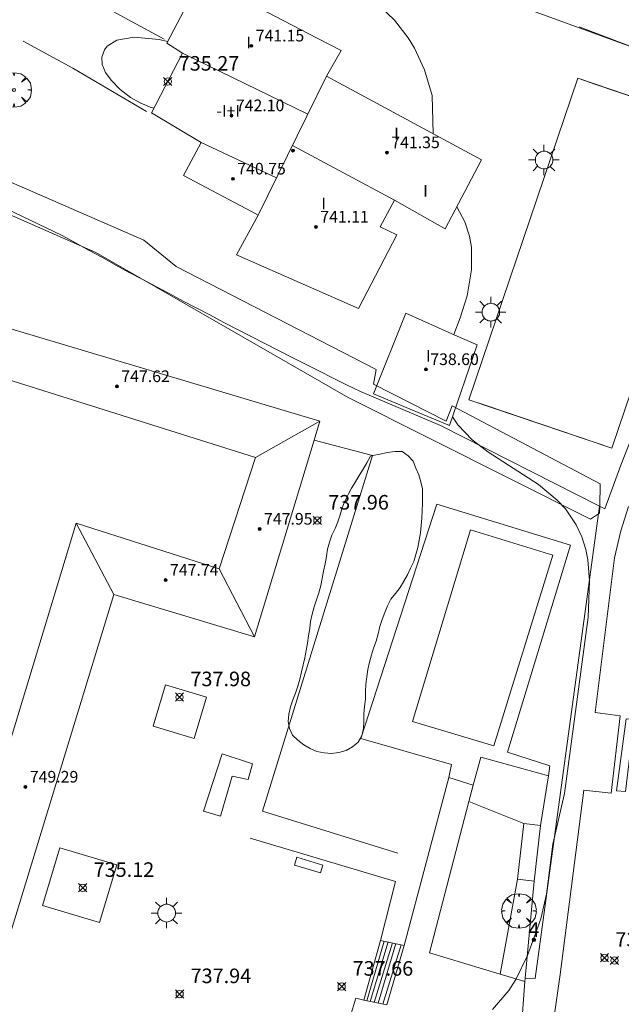
# Model space of a CAD drawing. Units: millimetres. Extents: x 426000 to 427003, y 4481499 to 4482001.
# Drawn here: x 426388 to 426430, y 4481667 to 4481735 of the extents above; entities that cross this region are included whole.
import ezdxf

# ---------------------------------------------------------------- set-up
doc = ezdxf.new("R2010")
doc.units = ezdxf.units.MM
doc.header["$MEASUREMENT"] = 0
doc.linetypes.add('VADO', pattern=[9.01, 2.71, -0.9, 0.9, -0.9, 0.9, -0.9, 0.9, -0.9])
doc.layers.get('0').update_dxf_attribs({"lineweight": 9})
for name, color, linetype, lineweight in [('1', 7, 'Continuous', 9), ('f012003p_num_plantas', 252, 'Continuous', 9), ('f022001p_portal', 7, 'Continuous', 9), ('f022001p_portal_texto', 7, 'Continuous', 9), ('f031026l_pinturavial', 253, 'Continuous', 9), ('f040024s_piscina', 140, 'Continuous', 9), ('f050002l_curvanivel_cgn', 23, 'Continuous', 9), ('f050008p_puntocotaterreno', 7, 'Continuous', 9), ('f050009p_puntocotaconstruccionelevada', 211, 'Continuous', 9), ('f060140s_arboladourbano', 92, 'Continuous', 9), ('f061013p_arbol', 91, 'Continuous', 9), ('f070045l_muro_mur', 30, 'MURO2', 9), ('f070045l_muro_tap', 11, 'MURO2', 9), ('f070045l_puerta', 11, 'Continuous', 9), ('f070047l_seto', 91, 'Continuous', 9), ('f070056l_edificacion_med', 221, 'Continuous', 9), ('f070056s_edificacion_edi', 240, 'Continuous', 9), ('f070057s_edificacionligera', 11, 'Continuous', 9), ('f070058l_elementoconstruido_bordillo', 30, 'Continuous', 9), ('f070066l_obracontencion', 11, 'CONTENCION', 9), ('f070069s_pistadeportiva', 7, 'Continuous', 9), ('f071028l_acera_escalera', 11, 'Continuous', 9), ('f071028s_acera_escalera', 11, 'Continuous', 9), ('f071045l_vado', 30, 'VADO', 9), ('f081049s_banco_asiento', 24, 'Continuous', 9), ('f081055p_farola', 7, 'Continuous', 9)]:
    doc.layers.add(name, color=color, linetype=linetype, lineweight=lineweight)
doc.styles.get("Standard").update_dxf_attribs({"font": 'arial.ttf'})
doc.styles.add('Style-s7210005_h', font='txt')
doc.linetypes.add('CONTENCION', pattern='A,6.1e-05,[1,obra_contencion.shx,S=1,R=0,X=0,Y=0],-6.120525', length=6.120586)
doc.linetypes.add('MURO2', pattern='A,3.1e-05,[1,muro2.shx,S=1,R=0,X=0,Y=0],-3.058844', length=3.058875)

# ---------------------------------------------------------------- blocks, each defined once
blk = doc.blocks.new('punto_cota')
at = {"layer": 'f050008p_puntocotaterreno'}
for points in [[(0, 0), (-0.283, 0.283)], [(0, 0), (-0.283, -0.283)], [(0, 0), (0.283, 0.283)], [(0, 0), (0.283, -0.283)]]:
    blk.add_lwpolyline(points, dxfattribs=at)
blk.add_circle((0, 0), 0.25, dxfattribs=at)
blk = doc.blocks.new('punto_cota_construccion_elevada')
at = {"layer": 'f050009p_puntocotaconstruccionelevada'}
h = blk.add_hatch(color=256, dxfattribs=at)
h.dxf.hatch_style = 1
edge = h.paths.add_edge_path()
edge.add_arc((0, 0), 0.1, 0, 360)
blk.add_circle((0, 0), 0.1, dxfattribs=at)
blk = doc.blocks.new('arbol')
at = {"color": 0, "linetype": 'Continuous', "lineweight": 0, "flags": 128}
for points in [[(0.96, 0.012), (1.2, 0.036), (1.128, 0.468), (0.888, 0.804), (0.528, 0.528), (0.816, 0.876), (0.48, 1.104), (0.048, 1.176), (0.012, 0.96), (-0.048, 1.176), (-0.48, 1.104), (-0.816, 0.876), (-0.504, 0.528), (-0.864, 0.804), (-1.104, 0.468), (-1.188, 0.036), (-0.936, 0.012)], [(-0.936, 0.012), (-1.188, -0.048), (-1.104, -0.48), (-0.864, -0.804), (-0.504, -0.504), (-0.816, -0.876), (-0.48, -1.116)], [(-0.48, -1.116), (-0.048, -1.188), (0.012, -0.936), (0.048, -1.188), (0.48, -1.116), (0.816, -0.876), (0.528, -0.504), (0.888, -0.804), (1.128, -0.48), (1.2, -0.048), (0.96, 0.012)]]:
    blk.add_lwpolyline(points, dxfattribs=at)
at = {"color": 0, "linetype": 'Continuous', "lineweight": 0, "extrusion": (0, 0, -1)}
for start, end in [(180.0229, 7.59464), (7.22334, 180.0229)]:
    blk.add_arc((0, 0), 0.104, start, end, dxfattribs=at)
blk = doc.blocks.new('farola')
at = {"layer": '1'}
for points in [[(-0.75, 0.75, 0), (-0.42, 0.42, 0)], [(0, 1.05, 0), (0, 0.6, 0)], [(0.75, 0.75, 0), (0.43, 0.43, 0)], [(-1.05, 0, 0), (-0.59, 0, 0)], [(0.01, 0.61, 0), (0.09, 0.6, 0), (0.16, 0.58, 0), (0.24, 0.57, 0), (0.3, 0.52, 0), (0.37, 0.49, 0), (0.43, 0.43, 0), (0.48, 0.39, 0), (0.52, 0.31, 0), (0.57, 0.25, 0), (0.6, 0.18, 0), (0.61, 0.1, 0), (0.61, 0.03, 0), (0.61, -0.03, 0), (0.61, -0.11, 0), (0.6, -0.18, 0), (0.57, -0.26, 0), (0.52, -0.32, 0), (0.48, -0.39, 0), (0.43, -0.44, 0), (0.37, -0.5, 0), (0.3, -0.53, 0), (0.24, -0.57, 0), (0.16, -0.59, 0), (0.09, -0.6, 0), (0, -0.62, 0), (-0.06, -0.6, 0), (-0.14, -0.59, 0), (-0.21, -0.57, 0), (-0.27, -0.53, 0), (-0.35, -0.5, 0), (-0.41, -0.44, 0), (-0.45, -0.39, 0), (-0.5, -0.32, 0), (-0.54, -0.26, 0), (-0.57, -0.18, 0), (-0.59, -0.11, 0), (-0.59, -0.03, 0), (-0.59, 0.03, 0), (-0.59, 0.1, 0), (-0.57, 0.18, 0), (-0.54, 0.25, 0), (-0.5, 0.31, 0), (-0.45, 0.39, 0), (-0.41, 0.43, 0), (-0.35, 0.49, 0), (-0.27, 0.52, 0), (-0.21, 0.57, 0), (-0.14, 0.58, 0), (-0.06, 0.6, 0), (0.01, 0.61, 0)], [(1.05, 0, 0), (0.61, 0, 0)], [(-0.75, -0.74, 0), (-0.42, -0.41, 0)], [(0, -1.05, 0), (0, -0.62, 0)], [(0.75, -0.75, 0), (0.43, -0.44, 0)]]:
    blk.add_polyline3d(points, dxfattribs=at)
blk = doc.blocks.new('portal_catastro')
at = {"layer": 'f022001p_portal'}
h = blk.add_hatch(color=256, dxfattribs=at)
h.dxf.hatch_style = 1
edge = h.paths.add_edge_path()
edge.add_arc((0, 0), 0.125, 0, 360)
blk.add_circle((0, 0), 0.125, dxfattribs=at)

msp = doc.modelspace()

# ---------------------------------------------------------------- linework, layer by layer
at = {"layer": 'f031026l_pinturavial'}
msp.add_polyline3d([(426429.879, 4481686.972, 735.825), (426430.427, 4481686.928, 735.831), (426429.818, 4481681.974, 735.831), (426429.22, 4481682.025, 735.831), (426429.879, 4481686.972, 735.825)], dxfattribs=at)
at = {"layer": 'f040024s_piscina'}
msp.add_polyline3d([(426424.833, 4481698.228, 736.387), (426420.782, 4481685.114, 736.377), (426415.192, 4481686.792, 737.273), (426419.184, 4481699.964, 736.387)], close=True, dxfattribs=at)
at = {"layer": 'f050002l_curvanivel_cgn'}
for points in [[(426416.608, 4481727.182, 736), (426416.536, 4481729.807, 736), (426416.022, 4481731.57, 736), (426415.319, 4481733.054, 736), (426414.887, 4481733.767, 736), (426413.951, 4481734.971, 736), (426412.968, 4481735.924, 736)], [(426397.431, 4481728.936, 736), (426397.168, 4481729, 736), (426396.473, 4481729.295, 736), (426395.813, 4481729.677, 736), (426395.094, 4481730.225, 736), (426394.475, 4481730.849, 736), (426394.099, 4481731.384, 736), (426393.87, 4481731.942, 736), (426393.84, 4481732.445, 736), (426394.019, 4481732.951, 736), (426394.204, 4481733.188, 736), (426394.867, 4481733.61, 736), (426396.078, 4481733.812, 736), (426397.784, 4481733.656, 736), (426398.359, 4481733.509, 736)], [(426418.025, 4481713.382, 736), (426418.468, 4481714.524, 736), (426418.943, 4481716.046, 736), (426419.247, 4481717.832, 736), (426419.237, 4481719.391, 736), (426419.114, 4481720.14, 736), (426418.792, 4481721.121, 736), (426418.243, 4481722.165, 736)], [(426420.695, 4481667.001, 736), (426421.807, 4481668.315, 736), (426422.281, 4481669.071, 736), (426423.104, 4481670.702, 736), (426424.009, 4481673.223, 736), (426424.405, 4481674.918, 736), (426424.829, 4481678.363, 736), (426425.64, 4481681.839, 736), (426427.259, 4481693.967, 736), (426427.354, 4481696.463, 736), (426427.243, 4481697.91, 736), (426427.106, 4481698.608, 736), (426426.83, 4481699.484, 736), (426426.444, 4481700.314, 736), (426425.702, 4481701.397, 736), (426425.141, 4481702, 736), (426423.852, 4481703.082, 736), (426420.368, 4481705.325, 736), (426419.292, 4481706.146, 736), (426418.302, 4481707.184, 736), (426417.932, 4481707.732, 736)]]:
    msp.add_polyline3d(points, dxfattribs=at)
at = {"layer": 'f060140s_arboladourbano'}
msp.add_polyline3d([(426412.304, 4481705.023, 10.93), (426412.054, 4481704.574, 10.93), (426411.796, 4481704.128, 10.93), (426411.53, 4481703.688, 10.93), (426411.264, 4481703.255, 10.93), (426410.999, 4481702.83, 10.93), (426410.76, 4481702.386, 10.93), (426410.547, 4481701.931, 10.93), (426410.369, 4481701.461, 10.93), (426410.229, 4481700.981, 10.93), (426410.071, 4481700.504, 10.93), (426409.867, 4481700.046, 10.93), (426409.66, 4481699.586, 10.93), (426409.486, 4481699.113, 10.93), (426409.357, 4481698.627, 10.93), (426409.278, 4481698.119, 10.93), (426409.187, 4481697.624, 10.93), (426409.086, 4481697.128, 10.93), (426408.991, 4481696.622, 10.93), (426408.883, 4481696.128, 10.93), (426408.746, 4481695.635, 10.93), (426408.59, 4481695.149, 10.93), (426408.426, 4481694.667, 10.93), (426408.29, 4481694.171, 10.93), (426408.189, 4481693.673, 10.93), (426408.129, 4481693.173, 10.93), (426408.052, 4481692.67, 10.93), (426407.971, 4481692.172, 10.93), (426407.892, 4481691.672, 10.93), (426407.798, 4481691.177, 10.93), (426407.689, 4481690.684, 10.93), (426407.566, 4481690.197, 10.93), (426407.448, 4481689.705, 10.93), (426407.308, 4481689.224, 10.93), (426407.141, 4481688.749, 10.93), (426406.968, 4481688.277, 10.93), (426406.803, 4481687.798, 10.93), (426406.694, 4481687.299, 10.93), (426406.655, 4481686.798, 10.93), (426406.735, 4481686.301, 10.93), (426406.954, 4481685.849, 10.93), (426407.311, 4481685.497, 10.93), (426407.719, 4481685.184, 10.93), (426408.16, 4481684.933, 10.93), (426408.628, 4481684.726, 10.93), (426409.122, 4481684.627, 10.93), (426409.632, 4481684.601, 10.93), (426410.135, 4481684.662, 10.93), (426410.629, 4481684.793, 10.93), (426411.064, 4481685.044, 10.93), (426411.453, 4481685.37, 10.93), (426411.708, 4481685.809, 10.93), (426411.827, 4481686.308, 10.93), (426411.84, 4481686.818, 10.93), (426411.842, 4481687.327, 10.93), (426411.901, 4481687.83, 10.93), (426411.952, 4481688.332, 10.93), (426411.965, 4481688.843, 10.93), (426411.996, 4481689.351, 10.93), (426412.054, 4481689.86, 10.93), (426412.119, 4481690.37, 10.93), (426412.231, 4481690.868, 10.93), (426412.364, 4481691.364, 10.93), (426412.519, 4481691.84, 10.93), (426412.691, 4481692.321, 10.93), (426412.826, 4481692.813, 10.93), (426412.942, 4481693.312, 10.93), (426413.108, 4481693.792, 10.93), (426413.284, 4481694.272, 10.93), (426413.472, 4481694.742, 10.93), (426413.712, 4481695.192, 10.93), (426414.034, 4481695.582, 10.93), (426414.341, 4481695.992, 10.93), (426414.591, 4481696.435, 10.93), (426414.843, 4481696.871, 10.93), (426415.063, 4481697.325, 10.93), (426415.275, 4481697.792, 10.93), (426415.42, 4481698.274, 10.93), (426415.558, 4481698.756, 10.93), (426415.649, 4481699.255, 10.93), (426415.747, 4481699.747, 10.93), (426415.779, 4481700.252, 10.93), (426415.825, 4481700.752, 10.93), (426415.864, 4481701.258, 10.93), (426415.881, 4481701.762, 10.93), (426415.882, 4481702.267, 10.93), (426415.882, 4481702.768, 10.93), (426415.754, 4481703.252, 10.93), (426415.622, 4481703.748, 10.93), (426415.42, 4481704.209, 10.93), (426415.237, 4481704.676, 10.93), (426414.889, 4481705.05, 10.93), (426414.482, 4481705.354, 10.93), (426413.971, 4481705.348, 10.93), (426413.467, 4481705.267, 10.93), (426412.95, 4481705.165, 10.93), (426412.456, 4481705.058, 10.93)], close=True, dxfattribs=at)
at = {"layer": 'f070045l_muro_mur'}
msp.add_line((426398.124, 4481733.684, 736.705), (426390.704, 4481737.704, 736.753), dxfattribs=at)
for points in [[(426396.904, 4481728.694, 736.705), (426391.844, 4481731.674, 736.705), (426388.434, 4481733.534, 737.156)], [(426435.155, 4481728.053, 735.721), (426427.725, 4481730.583, 735.661), (426426.545, 4481730.993, 735.661), (426419.055, 4481708.903, 735.816), (426420.244, 4481708.493, 735.816), (426427.744, 4481705.953, 735.816), (426428.884, 4481705.563, 735.816), (426436.375, 4481727.653, 735.721), (426435.155, 4481728.053, 735.721)], [(426428.046, 4481701.582, 736.395), (426423.622, 4481669.136, 737.033), (426422.935, 4481669.16, 737.201)], [(426411.843, 4481664.828, 733.74), (426410.529, 4481665.226, 733.74), (426411.292, 4481667.77, 733.74), (426411.84, 4481667.638, 738.276)]]:
    msp.add_polyline3d(points, dxfattribs=at)
at = {"layer": 'f070045l_muro_tap'}
msp.add_line((426426.655, 4481734.523, 735.661), (426438.315, 4481730.093, 735.721), dxfattribs=at)
for points in [[(426430.935, 4481708.033, 735.735), (426429.515, 4481704.413, 735.543), (426428.404, 4481701.403, 736.387), (426428.046, 4481701.582, 736.395), (426417.124, 4481707.123, 736.547), (426411.614, 4481709.463, 736.547), (426410.664, 4481709.923, 736.547), (426407.844, 4481711.333, 737.491), (426406.914, 4481711.813, 737.491), (426405.974, 4481712.283, 737.491), (426405.034, 4481712.763, 737.491), (426404.104, 4481713.243, 737.491), (426403.174, 4481713.723, 737.491), (426402.234, 4481714.213, 737.491), (426401.304, 4481714.703, 737.491), (426400.374, 4481715.183, 736.702), (426399.444, 4481715.673, 736.702), (426398.514, 4481716.173, 737.622), (426397.594, 4481716.663, 737.622), (426396.664, 4481717.163, 737.622), (426395.734, 4481717.654, 737.622), (426394.814, 4481718.154, 737.622), (426393.894, 4481718.664, 737.622), (426392.974, 4481719.164, 737.622), (426392.044, 4481719.674, 737.622), (426391.124, 4481720.184, 737.622), (426378.525, 4481726.205, 739.048)], [(426390.951, 4481678.12, 0), (426394.878, 4481676.947, 0), (426393.692, 4481672.975, 0), (426389.765, 4481674.149, 0), (426390.951, 4481678.12, 0)]]:
    msp.add_polyline3d(points, dxfattribs=at)
at = {"layer": 'f070045l_puerta'}
msp.add_polyline3d([(426422.935, 4481669.16, 737.201), (426422.918, 4481668.928, 737.2), (426422.532, 4481663.626, 737.192)], dxfattribs=at)
at = {"layer": 'f070047l_seto'}
msp.add_polyline3d([(426427.426, 4481700.691, 736.387), (426410.776, 4481709.064, 736.547), (426393.432, 4481719.007, 737.622), (426378.318, 4481725.66, 737.255), (426378.525, 4481726.205, 737.227), (426378.707, 4481726.684, 737.202), (426378.743, 4481726.779, 737.197), (426379.038, 4481727.555, 737.156), (426396.732, 4481719.872, 737.622), (426398.95, 4481718.052, 737.622), (426412.703, 4481710.969, 736.547), (426412.501, 4481709.97, 736.547), (426417.507, 4481707.437, 736.547), (426417.919, 4481708.49, 736.547), (426428.089, 4481703.111, 736.387), (426428.061, 4481701.582, 736.387), (426428.052, 4481701.116, 736.387), (426427.426, 4481700.691, 736.387)], dxfattribs=at)
at = {"layer": 'f070056l_edificacion_med'}
for p, q in [((426407.99, 4481728.52, 456987.688), (426399.384, 4481732.714, 456987.688)), ((426404.582, 4481721.582, 736.411), (426409.272, 4481731.129, 736.411)), ((426405.838, 4481724.14, 427781.5), (426400.673, 4481726.572, 427781.5)), ((426406.938, 4481726.379, 742.929), (426413.944, 4481722.602, 742.929)), ((426408.819, 4481707.43, 1339465.5), (426404.408, 4481704.933, 1339465.5)), ((426392.076, 4481700.41, -1898181.125), (426394.665, 4481695.521, -1898181.125)), ((426404.34, 4481692.607, -1905274.125), (426401.912, 4481697.292, -1905274.125))]:
    msp.add_line(p, q, dxfattribs=at)
msp.add_polyline3d([(426396.29, 4481651.246, 751.167), (426371.083, 4481659.082, 751.167), (426386.886, 4481710.456, 751.167), (426404.408, 4481704.933, 751.167), (426401.912, 4481697.292, 751.167), (426392.076, 4481700.41, 751.167), (426381.084, 4481664.18, 751.167), (426398.513, 4481658.839, 751.167), (426396.29, 4481651.246, 751.167)], dxfattribs=at)
at = {"layer": 'f070056s_edificacion_edi'}
for points in [[(426404.123, 4481721.826, 0), (426399.449, 4481724.317, 0), (426400.673, 4481726.572, 0), (426397.262, 4481728.608, 0), (426399.384, 4481732.714, 0), (426398.301, 4481733.399, 0), (426400.676, 4481737.917, 0), (426408.634, 4481733.752, 0), (426410.281, 4481732.889, 0), (426409.272, 4481731.129, 0), (426419.941, 4481725.388, 0), (426417.44, 4481720.641, 0), (426413.944, 4481722.602, 0), (426412.962, 4481720.779, 0), (426414.121, 4481720.232, 0), (426411.477, 4481715.173, 0), (426403.106, 4481718.85, 0), (426404.582, 4481721.582, 0)], [(426378.056, 4481652.898, 0), (426366.208, 4481656.554, 0), (426369.362, 4481667.058, 0), (426370.662, 4481666.564, 0), (426372.285, 4481672.121, 0), (426371.187, 4481672.455, 0), (426374.38, 4481683.292, 0), (426374.764, 4481683.167, 0), (426376.475, 4481688.51, 0), (426376.273, 4481688.6, 0), (426379.396, 4481699.125, 0), (426380.528, 4481698.757, 0), (426382.299, 4481704.384, 0), (426381.236, 4481704.684, 0), (426384.501, 4481714.693, 0), (426399.708, 4481710.151, 0), (426408.819, 4481707.43, 0), (426408.425, 4481706.128, 0), (426404.34, 4481692.607, 0), (426394.665, 4481695.521, 0), (426385.909, 4481666.942, 0), (426403.346, 4481661.511, 0), (426399.929, 4481650.322, 0), (426398.765, 4481646.508, 0)]]:
    msp.add_polyline3d(points, close=True, dxfattribs=at)
at = {"layer": 'f070057s_edificacionligera'}
for points in [[(426415.296, 4481708.135, 0), (426412.504, 4481709.3, 0), (426414.733, 4481714.849, 0), (426418.101, 4481713.348, 0), (426419.624, 4481712.669, 0), (426417.723, 4481707.123, 0)], [(426398.222, 4481689.303, 0), (426401.036, 4481688.455, 0), (426400.179, 4481685.613, 0), (426397.365, 4481686.461, 0)]]:
    msp.add_polyline3d(points, close=True, dxfattribs=at)
at = {"layer": 'f070058l_elementoconstruido_bordillo'}
for p, q in [((426417.682, 4481682.937, 736.39), (426414.618, 4481671.407, 736.92)), ((426423.996, 4481679.644, 735.65), (426424.532, 4481683.048, 736.46)), ((426422.849, 4481679.778, 736.62), (426419.067, 4481681.303, 736.48)), ((426422.401, 4481675.951, 736.66), (426421.206, 4481669.44, 736.07)), ((426423.548, 4481675.817, 736.66), (426422.935, 4481669.16, 735.81))]:
    msp.add_line(p, q, dxfattribs=at)
for points in [[(426419.358, 4481682.421, 736.35), (426417.682, 4481682.937, 736.39), (426417.88, 4481683.833, 736.43), (426411.632, 4481685.633, 736.51), (426416.858, 4481701.714, 736.5), (426426.055, 4481698.914, 736.47), (426421.717, 4481684.684, 736.47), (426424.629, 4481683.753, 736.41), (426424.532, 4481683.048, 736.46), (426419.886, 4481684.347, 736.55), (426419.358, 4481682.421, 736.35)], [(426418.714, 4481625.953, 735.99), (426420.375, 4481633.823, 736.39), (426421.312, 4481639.697, 736.11), (426422.062, 4481645.418, 736.1), (426423.251, 4481653.74, 735.87), (426424.576, 4481664.11, 735.93), (426425.33, 4481669.403, 735.88), (426426.966, 4481682.082, 735.74), (426428.849, 4481681.864, 735.55), (426429.458, 4481687.187, 735.37), (426427.738, 4481687.406, 735.66), (426429.072, 4481698.031, 735.52), (426429.499, 4481699.893, 735.52), (426430.043, 4481701.569, 735.52)], [(426419.358, 4481682.421, 736.35), (426419.067, 4481681.303, 736.48), (426416.354, 4481670.891, 736.81), (426421.206, 4481669.44, 736.07), (426422.918, 4481668.928, 735.81)]]:
    msp.add_polyline3d(points, dxfattribs=at)
at = {"layer": 'f070066l_obracontencion'}
for points in [[(426438.351, 4481730.2, 735.721), (426416.701, 4481738.086, 735.661), (426417.614, 4481740.713, 732.39), (426438.771, 4481733.102, 734.99), (426439.273, 4481733.045, 735.01), (426439.326, 4481733.043, 735.01)], [(426414.187, 4481677.751, 735.262), (426404.891, 4481680.631, 735.262), (426412.436, 4481705.071, 735.262), (426408.425, 4481706.128, 0)], [(426412.998, 4481671.754, 738.384), (426414.03, 4481675.8, 738.384), (426404.03, 4481678.777, 738.384)]]:
    msp.add_polyline3d(points, dxfattribs=at)
at = {"layer": 'f070069s_pistadeportiva'}
msp.add_polyline3d([(426426.545, 4481730.993, 735.661), (426419.054, 4481708.903, 735.816), (426428.885, 4481705.563, 735.816), (426436.375, 4481727.653, 735.721)], close=True, dxfattribs=at)
at = {"layer": 'f071028l_acera_escalera'}
for p, q in [((426413.253, 4481671.699, -75535.586), (426412.052, 4481667.594, -75535.586)), ((426413.517, 4481671.643, -49484.312), (426412.287, 4481667.547, -49484.312)), ((426413.813, 4481671.579, -27654.42), (426412.561, 4481667.491, -27654.42)), ((426414.057, 4481671.527, -44218.398), (426412.84, 4481667.435, -44218.398)), ((426414.409, 4481671.452, -4584.438), (426413.146, 4481667.373, -4584.438))]:
    msp.add_line(p, q, dxfattribs=at)
msp.add_polyline3d([(426412.998, 4481671.754, 738.384), (426414.618, 4481671.407, 737.31), (426413.426, 4481667.316, 737.265), (426411.84, 4481667.637, 738.276), (426412.998, 4481671.754, 738.384)], dxfattribs=at)
at = {"layer": 'f071028s_acera_escalera'}
msp.add_polyline3d([(426422.849, 4481679.778, 736.963), (426423.996, 4481679.644, 736.963), (426423.548, 4481675.817, 736.963), (426422.401, 4481675.951, 736.963)], close=True, dxfattribs=at)
at = {"layer": 'f071045l_vado'}
msp.add_line((426392.556, 4481719.393, 710.603), (426392.556, 4481719.393, 710.593), dxfattribs=at)
at = {"layer": 'f081049s_banco_asiento'}
for points in [[(426400.831, 4481680.631, 736.893), (426402.123, 4481684.564, 736.893), (426404.202, 4481683.89, 736.893), (426403.903, 4481682.803, 736.893), (426402.798, 4481683.028, 736.893), (426401.992, 4481680.294, 736.893)], [(426407.234, 4481677.463, 736.944), (426409.036, 4481676.922, 736.944), (426408.875, 4481676.384, 736.944), (426407.073, 4481676.925, 736.944)]]:
    msp.add_polyline3d(points, close=True, dxfattribs=at)

# ---------------------------------------------------------------- block references
at = {"layer": 'f022001p_portal'}
msp.add_blockref('portal_catastro', (426423.536, 4481671.794), dxfattribs=at)
at = {"layer": 'f050008p_puntocotaterreno'}
for p in [(426398.376, 4481730.764, 735.273), (426408.652, 4481700.604, 737.962), (426399.182, 4481688.467, 737.975), (426392.53, 4481675.366, 735.124), (426428.382, 4481670.561, 735.505), (426429.066, 4481670.371, 735.483), (426399.193, 4481668.064, 737.943), (426410.325, 4481668.574, 737.656)]:
    msp.add_blockref('punto_cota', p, dxfattribs=at)
at = {"layer": 'f050009p_puntocotaconstruccionelevada'}
for p in [(426404.119, 4481733.218, 741.15), (426402.755, 4481728.427, 742.1), (426406.979, 4481726.02, 743.17), (426413.436, 4481725.885, 741.35), (426402.853, 4481724.077, 740.75), (426408.558, 4481720.776, 741.11), (426416.114, 4481710.986, 738.6), (426394.884, 4481709.813, 747.62), (426404.691, 4481700.019, 747.95), (426398.23, 4481696.509, 747.74), (426388.596, 4481682.295, 749.29)]:
    msp.add_blockref('punto_cota_construccion_elevada', p, dxfattribs=at)
at = {"layer": 'f061013p_arbol'}
for p in [(426387.808, 4481730.185, 737.156), (426422.501, 4481673.78, 736.652), (426422.501, 4481673.78, 736.652)]:
    msp.add_blockref('arbol', p, dxfattribs=at)
at = {"layer": 'f081055p_farola'}
for p in [(426424.222, 4481725.375, 735.661), (426420.564, 4481714.918, 735.816), (426398.287, 4481673.632, 737.951)]:
    msp.add_blockref('farola', p, dxfattribs=at)

# ---------------------------------------------------------------- texts
at = {"layer": 'f012003p_num_plantas', "char_height": 0.8, "attachment_point": 5}
for s, insert, width in [('{\\fArial|b0|i0;I}', (426403.934, 4481733.445), 0.8), ('{\\fArial|b0|i0;-I+I}', (426402.53, 4481728.75), 3.2), ('{\\fArial|b0|i0;I}', (426414.092, 4481727.195), 0.8), ('{\\fArial|b0|i0;I}', (426416.088, 4481723.255), 0.8), ('{\\fArial|b0|i0;I}', (426409.085, 4481722.38), 0.8), ('{\\fArial|b0|i0;I}', (426416.281, 4481711.91), 0.8)]:
    msp.add_mtext(s, dxfattribs=dict(at, insert=insert, width=width))
at = {"layer": 'f022001p_portal_texto', "insert": (426423.536, 4481671.994), "char_height": 1, "width": 1, "attachment_point": 8}
msp.add_mtext('{\\fTrebuchet MS|b0|i0;4}', dxfattribs=at)
at = {"layer": 'f050008p_puntocotaterreno', "style": 'Style-s7210005_h'}
for s, p in [('735.27', (426399.126, 4481731.514, 735.273)), ('737.96', (426409.402, 4481701.354, 737.962)), ('737.98', (426399.932, 4481689.217, 737.975)), ('735.12', (426393.28, 4481676.116, 735.124)), ('735,51', (426429.132, 4481671.311, 735.505)), ('737.66', (426411.075, 4481669.324, 737.656)), ('737.94', (426399.943, 4481668.814, 737.943))]:
    msp.add_text(s, height=1, dxfattribs=at).set_placement(p)
at = {"layer": 'f050009p_puntocotaconstruccionelevada', "style": 'Style-s7210005_h'}
for s, p in [('741.15', (426404.419, 4481733.518, 741.15)), ('742.10', (426403.055, 4481728.727, 742.1)), ('741.35', (426413.736, 4481726.185, 741.35)), ('740.75', (426403.153, 4481724.377, 740.75)), ('741.11', (426408.858, 4481721.076, 741.11)), ('738.60', (426416.414, 4481711.286, 738.6)), ('747.62', (426395.184, 4481710.113, 747.62)), ('747.95', (426404.991, 4481700.319, 747.95)), ('747.74', (426398.53, 4481696.809, 747.74)), ('749.29', (426388.896, 4481682.595, 749.29))]:
    msp.add_text(s, height=0.8, dxfattribs=at).set_placement(p)

doc.saveas('drawing.dxf')
